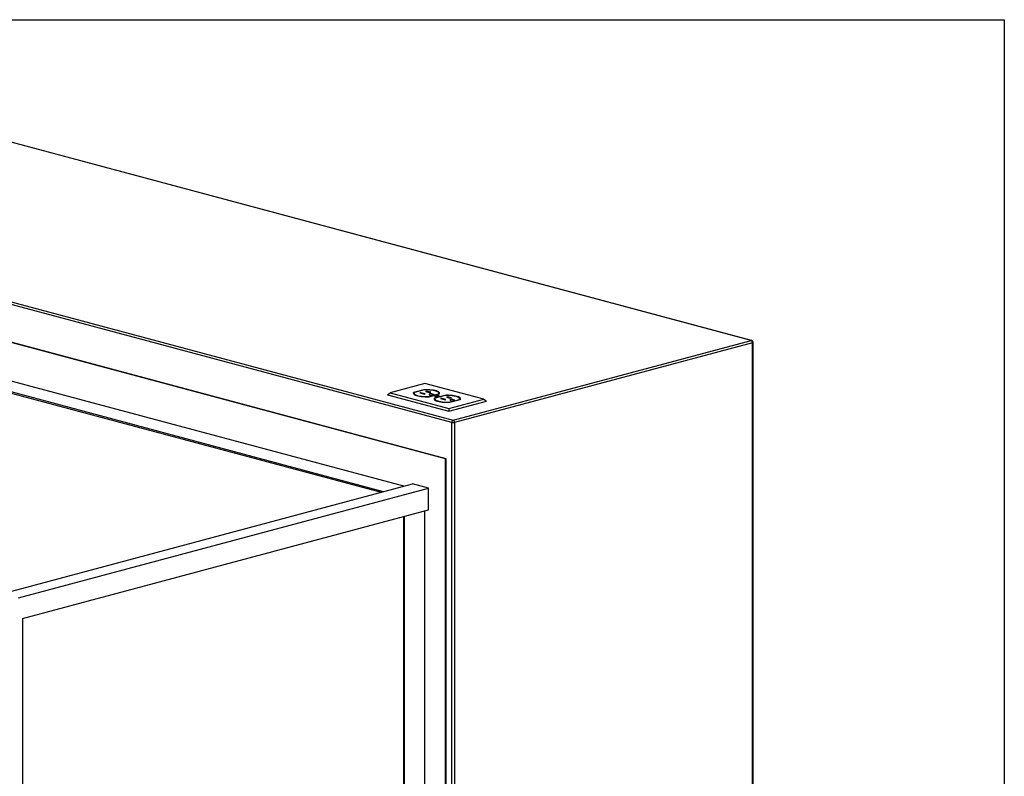
# Model space of a CAD drawing. Units: inches. Extents: x 0.3 to 10.6, y 0.4 to 8.2.
# Drawn here: x 9 to 10.6, y 7 to 8.2 of the extents above; entities that cross this region are included whole.
import ezdxf

# ---------------------------------------------------------------- set-up
doc = ezdxf.new("R2010")
doc.units = ezdxf.units.IN
doc.header["$MEASUREMENT"] = 0
doc.layers.add('REF00BDR', color=5, linetype='Continuous')

msp = doc.modelspace()

# ---------------------------------------------------------------- linework, layer by layer
at = {"color": 7, "linetype": 'Continuous', "lineweight": 25}
for p, q in [((10.16083406, 7.70913723), (8.78418555, 8.07795658)), ((10.16164276, 7.70914504), (8.78499425, 8.07796439)), ((9.67690785, 7.5764773), (8.30025934, 7.94529665)), ((8.30246904, 7.9488994), (9.67911755, 7.58008005)), ((9.66668796, 7.51750739), (8.30771712, 7.8815907)), ((9.66806904, 7.5178774), (8.3090982, 7.88196071)), ((9.59944181, 7.47342639), (8.36157875, 7.80506358)), ((9.56629617, 7.46454631), (8.32843312, 7.7961835)), ((8.32843312, 7.79430183), (9.56278431, 7.4636055)), ((9.67911755, 7.58008005), (10.16083406, 7.70913723)), ((10.16304376, 7.70553447), (9.68132725, 7.5764773)), ((10.16304376, 6.04999204), (10.16304376, 7.70553447)), ((10.16395906, 6.04845509), (10.16395906, 7.70612647)), ((9.63354233, 7.63955331), (9.57719477, 7.62445718)), ((9.63179306, 7.6293521), (9.61527163, 7.62492583)), ((9.63240722, 7.62904302), (9.61642528, 7.62476129)), ((9.63179306, 7.62887852), (9.63179306, 7.6293521)), ((9.72855978, 7.61409709), (9.63354233, 7.63955331)), ((9.63655447, 7.62708382), (9.63456574, 7.62655102)), ((9.63456574, 7.62655102), (9.64092972, 7.62484604)), ((9.64291845, 7.62537884), (9.63655447, 7.62708382)), ((9.63655447, 7.62601825), (9.63655447, 7.62708382)), ((9.64092972, 7.62484604), (9.64291845, 7.62537884)), ((9.57277534, 7.62144642), (9.57719477, 7.62445718)), ((9.57277534, 7.62144642), (9.67221219, 7.59480619)), ((9.57719477, 7.62445718), (9.67221222, 7.59900095)), ((9.61527163, 7.62402261), (9.61490705, 7.62333366)), ((9.61527163, 7.62402261), (9.61527163, 7.62492583)), ((9.61616987, 7.62426326), (9.61527163, 7.62402261)), ((9.61608999, 7.62378525), (9.61608999, 7.62288203)), ((9.62618592, 7.6246375), (9.62510816, 7.62434876)), ((9.62510816, 7.62434876), (9.63273167, 7.62230633)), ((9.63380943, 7.62259508), (9.62618592, 7.6246375)), ((9.62618592, 7.62406006), (9.62618592, 7.6246375)), ((9.63273167, 7.62230633), (9.63380943, 7.62259508)), ((9.63969347, 7.61852748), (9.65567541, 7.62280922)), ((9.63969347, 7.61818722), (9.63969347, 7.61852748)), ((9.64030763, 7.61821841), (9.65682906, 7.62264468)), ((9.6411507, 7.62114601), (9.64350403, 7.62051552)), ((9.64350403, 7.62051552), (9.64825489, 7.62178833)), ((9.64825489, 7.62178833), (9.64590155, 7.62241881)), ((9.64891929, 7.61500471), (9.64855681, 7.61431851)), ((9.66545311, 7.62033752), (9.64891929, 7.61590793)), ((9.64891929, 7.61500471), (9.64891929, 7.61590793)), ((9.64982373, 7.61524702), (9.64891929, 7.61500471)), ((9.64974385, 7.61476901), (9.64974385, 7.61386579)), ((9.66606108, 7.62002679), (9.65007913, 7.61574505)), ((9.65044758, 7.61927714), (9.65044758, 7.61853678)), ((9.65530697, 7.61853677), (9.65530697, 7.61927713)), ((9.65567541, 7.62233564), (9.65567541, 7.62280922)), ((9.6560107, 7.62288205), (9.6560107, 7.62378526)), ((9.65983983, 7.61562125), (9.65876207, 7.6153325)), ((9.65876207, 7.6153325), (9.66638553, 7.61329009)), ((9.66746328, 7.61357884), (9.65983983, 7.61562125)), ((9.65983983, 7.61504381), (9.65983983, 7.61562125)), ((9.66545311, 7.61986394), (9.66545311, 7.62033752)), ((9.66638553, 7.61329009), (9.66746328, 7.61357884)), ((9.67020838, 7.61806757), (9.66821965, 7.61753477)), ((9.66821965, 7.61753477), (9.67458357, 7.6158298)), ((9.6765723, 7.6163626), (9.67020838, 7.61806757)), ((9.67020838, 7.617002), (9.67020838, 7.61806757)), ((9.67221219, 7.59480619), (9.7329792, 7.61108634)), ((9.67221222, 7.59900095), (9.72855978, 7.61409709)), ((9.67334738, 7.60951123), (9.68932932, 7.61379297)), ((9.67334738, 7.60917224), (9.67334738, 7.60951123)), ((9.67396768, 7.60920383), (9.69047672, 7.61362678)), ((9.67458357, 7.6158298), (9.6765723, 7.6163626)), ((9.67480455, 7.61212977), (9.67715789, 7.61149928)), ((9.67715789, 7.61149928), (9.68190874, 7.61277209)), ((9.68190874, 7.61277209), (9.6795554, 7.61340257)), ((9.68932932, 7.61331939), (9.68932932, 7.61379297)), ((9.68966461, 7.61386579), (9.68966461, 7.61476901)), ((9.72855978, 7.61409709), (9.7329792, 7.61108634)), ((9.67221222, 7.59900095), (9.67221219, 7.59480619)), ((9.67690785, 5.91792411), (9.67690785, 7.5764773)), ((9.68132725, 7.5764773), (9.68132725, 5.92093487)), ((9.66668796, 7.51750739), (9.66806904, 7.5178774)), ((9.66668796, 6.73847287), (9.66668796, 7.51750739)), ((9.66806904, 6.73884287), (9.66806904, 7.5178774)), ((8.96576835, 7.30365829), (9.61348923, 7.47718988)), ((8.97615396, 7.2927358), (9.63906658, 7.47033742)), ((9.63906658, 7.47033742), (9.61348923, 7.47718988)), ((9.63906658, 7.43548783), (9.63906658, 7.47033742)), ((8.98305934, 7.25973624), (9.63906658, 7.43548783)), ((9.59901562, 7.42475773), (9.59901562, 6.79529465)), ((9.60039669, 6.79492465), (9.60039669, 7.42512773)), ((9.63354233, 6.80158469), (9.63354233, 7.43400781)), ((8.98305934, 7.25973624), (8.98305934, 6.62657313))]:
    msp.add_line(p, q, dxfattribs=at)
at = {"color": 8, "linetype": 'Continuous', "lineweight": 25}
for p, q in [((9.64590155, 7.62115782), (9.64590155, 7.62241881)), ((9.6795554, 7.61214158), (9.6795554, 7.61340257))]:
    msp.add_line(p, q, dxfattribs=at)
at = {"color": 8, "linetype": 'Continuous', "lineweight": 25, "flags": 128}
msp.add_lwpolyline([(10.16083406, 7.70913723), (10.16126514, 7.70919486), (10.16164276, 7.70914504)], dxfattribs=at)
at = {"color": 7, "linetype": 'Continuous', "lineweight": 25, "flags": 128}
for points in [[(9.65682906, 7.62264468), (9.65723401, 7.6235003), (9.65715102, 7.62436247), (9.6565819, 7.62521135), (9.65553984, 7.62602738), (9.65404883, 7.62679175), (9.65214323, 7.62748687), (9.64986695, 7.62809671), (9.64727231, 7.62860726), (9.6444192, 7.62900672), (9.64137336, 7.62928588), (9.63820485, 7.62943836), (9.63498672, 7.62946059), (9.63179306, 7.6293521)], [(9.65567541, 7.62280922), (9.65599885, 7.6236009), (9.65587982, 7.62439668), (9.65532097, 7.62517891), (9.65433468, 7.62593022), (9.65294284, 7.62663395), (9.65117631, 7.6272745), (9.64907426, 7.62783767), (9.64668335, 7.62831094), (9.64405661, 7.62868383), (9.64125228, 7.62894806), (9.63833257, 7.62909779), (9.63536225, 7.62912968), (9.63240722, 7.62904302)], [(9.61527163, 7.62492583), (9.61486668, 7.62407021), (9.61494967, 7.62320804), (9.6155188, 7.62235916), (9.6165608, 7.62154314), (9.61805181, 7.62077876), (9.61995746, 7.62008363), (9.62223375, 7.61947379), (9.62482833, 7.61896326), (9.62768144, 7.6185638), (9.63072734, 7.61828462), (9.63389584, 7.61813215), (9.63711397, 7.61810991), (9.64030763, 7.61821841)], [(9.61642528, 7.62476129), (9.61610184, 7.6239696), (9.61622087, 7.62317382), (9.61677973, 7.6223916), (9.61776601, 7.62164028), (9.61915785, 7.62093655), (9.62092438, 7.620296), (9.62302644, 7.61973284), (9.62541734, 7.61925957), (9.62804408, 7.61888668), (9.63084842, 7.61862244), (9.63376813, 7.61847272), (9.63673845, 7.61844083), (9.63969347, 7.61852748)], [(9.64590155, 7.62241881), (9.64481168, 7.62261391), (9.6435261, 7.62268242), (9.64224056, 7.62261391), (9.6411507, 7.62241881), (9.64042246, 7.62212683), (9.64016674, 7.62178242), (9.64042246, 7.62143799), (9.6411507, 7.62114601)], [(9.64891929, 7.61590793), (9.64851592, 7.61505226), (9.64860052, 7.6141901), (9.64917117, 7.6133413), (9.65021476, 7.6125254), (9.65170714, 7.61176123), (9.65361407, 7.61106635), (9.65589149, 7.61045682), (9.65848704, 7.60994662), (9.66134089, 7.60954753), (9.66438728, 7.60926877), (9.66755605, 7.60911672), (9.67077426, 7.6090949), (9.67396768, 7.60920383)], [(9.65027537, 7.61858004), (9.65132215, 7.61838367), (9.65255656, 7.61829506), (9.65382965, 7.6183249), (9.65498783, 7.61846959), (9.65589149, 7.61871169), (9.65643157, 7.61902198), (9.65654293, 7.61936306), (9.65621218, 7.61969377), (9.65547922, 7.61997421), (9.6544324, 7.62017059), (9.65319799, 7.6202592), (9.6519249, 7.62022937), (9.65076672, 7.62008467), (9.64986306, 7.61984257), (9.64932297, 7.61953228), (9.64921162, 7.61919121), (9.64954237, 7.6188605), (9.65027537, 7.61858004)], [(9.65044761, 7.61911428), (9.64986306, 7.61893936), (9.64960641, 7.61882554)], [(9.65007913, 7.61574505), (9.64975569, 7.61495336), (9.64987473, 7.61415758), (9.65043358, 7.61337536), (9.65141987, 7.61262405), (9.65281176, 7.6119203), (9.65457824, 7.61127976), (9.65668029, 7.6107166), (9.6590712, 7.61024333), (9.66169793, 7.60987044), (9.66450227, 7.6096062), (9.66742198, 7.60945648), (9.6703923, 7.60942459), (9.67334738, 7.60951123)], [(9.65115925, 7.61881684), (9.65194748, 7.61867574), (9.6528773, 7.61862619), (9.65380709, 7.61867574), (9.65459532, 7.61881685), (9.65512203, 7.61902803), (9.65530697, 7.61927713), (9.65512203, 7.61952623), (9.65459535, 7.61973741), (9.65380707, 7.61987853), (9.65287725, 7.61992807), (9.65194748, 7.61987853), (9.65115922, 7.61973742), (9.65063254, 7.61952624), (9.65044758, 7.61927714), (9.65063252, 7.61902803), (9.65115925, 7.61881684)], [(9.65614817, 7.61882553), (9.65547922, 7.619071), (9.65530697, 7.61911429)], [(9.65593085, 7.62240404), (9.65599885, 7.62269769), (9.6560107, 7.62288205)], [(9.69047672, 7.61362678), (9.6908833, 7.61448233), (9.69080184, 7.61534453), (9.69023433, 7.61619347), (9.6891938, 7.61700964), (9.68770417, 7.61777422), (9.68579983, 7.61846959), (9.68352469, 7.61907974), (9.68093101, 7.61959062), (9.67807866, 7.61999045), (9.67503325, 7.62027004), (9.67186503, 7.62042292), (9.66864695, 7.62044559), (9.66545311, 7.62033752)], [(9.68932932, 7.61379297), (9.68965271, 7.61458466), (9.68953368, 7.61538045), (9.68897482, 7.61616267), (9.68798853, 7.61691398), (9.6865967, 7.61761771), (9.68483016, 7.61825826), (9.68272811, 7.61882143), (9.68033726, 7.61929469), (9.67771047, 7.61966759), (9.67490613, 7.61993183), (9.67198642, 7.62008155), (9.6690161, 7.62011344), (9.66606108, 7.62002679)], [(9.6795554, 7.61340257), (9.67846554, 7.61359768), (9.67717995, 7.61366619), (9.67589442, 7.61359768), (9.67480455, 7.61340257), (9.67407631, 7.61311059), (9.6738206, 7.61276618), (9.67407631, 7.61242175), (9.67480455, 7.61212977)], [(9.6895847, 7.6133878), (9.68965271, 7.61368145), (9.68966461, 7.61386579)]]:
    msp.add_lwpolyline(points, dxfattribs=at)
at = {"color": 7, "linetype": 'Continuous', "lineweight": 25}
for centre, radius, start, end in [((10.15935546, 7.70575133), 0.00369466, 356.6350951, 66.40953045), ((10.16083406, 7.70612646), 0.003125, 0, 75.00203893), ((9.65355057, 7.62170112), 0.00399212, 24.13843523, 67.09498566), ((9.61838801, 7.623135), 0.0023119, 186.28183695, 232.99148213), ((9.65204403, 7.61411955), 0.00231414, 186.29547334, 233.08015397), ((9.68720703, 7.61269097), 0.003984, 24.11171456, 67.0292108), ((9.6805963, 7.57669406), 0.00369481, 113.59207448, 183.36329998), ((9.67763896, 7.57669416), 0.00369466, 356.6350951, 66.40953045), ((9.67911755, 7.58603579), 0.00981058, 256.98320607, 283.01679393)]:
    msp.add_arc(centre, radius, start, end, dxfattribs=at)
at = {"color": 8, "linetype": 'Continuous', "lineweight": 25}
msp.add_arc((10.16300748, 7.70659414), 0.00106028, 271.96054374, 333.82737405, dxfattribs=at)
at = {"layer": 'REF00BDR'}
for p, q in [((0.30748735, 8.22781692), (10.57027082, 8.22781692)), ((10.57027082, 8.22781692), (10.57027082, 0.3510696))]:
    msp.add_line(p, q, dxfattribs=at)

doc.saveas('drawing.dxf')
